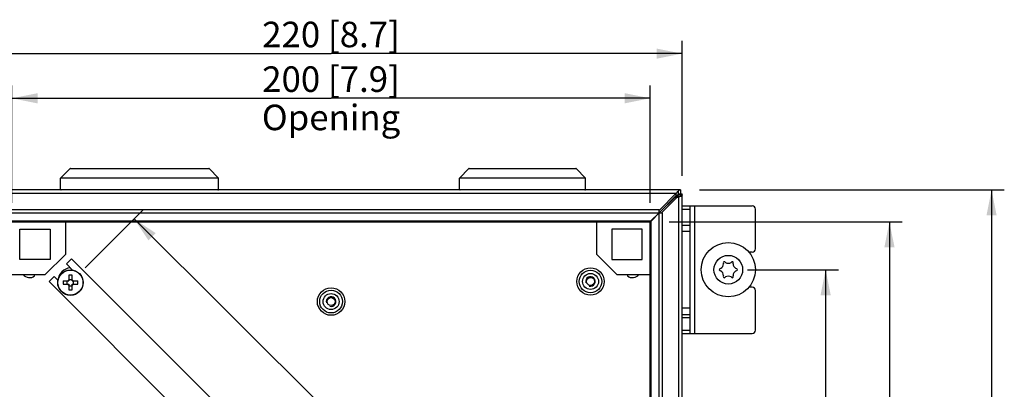
# Model space of a CAD drawing. Units: millimetres. Extents: x 12 to 202, y 7 to 290.
# Drawn here: x 51 to 128, y 132 to 161 of the extents above; entities that cross this region are included whole.
import ezdxf

# ---------------------------------------------------------------- set-up
doc = ezdxf.new("R2010")
doc.units = ezdxf.units.MM
doc.header["$LTSCALE"] = 19.36
doc.layers.get('0').update_dxf_attribs({"linetype": 'CONTINUOUS'})
doc.layers.add('02___PRT_ALL_AXES', color=7, linetype='CONTINUOUS')
doc.layers.add('THREAD_FEAT', color=7, linetype='CONTINUOUS')
doc.styles.get("Standard").update_dxf_attribs({"font": 'arial.ttf'})
doc.dimstyles.new('DIMSTYLE_1', dxfattribs={"dimtxt": 2, "dimasz": 2, "dimexe": 1, "dimexo": 1.5, "dimgap": 0.5, "dimtad": 1, "dimlfac": 4, "dimdsep": 46, "dimtxsty": 'STANDARD', "dimblk": '_FILLED', "dimblk1": '_FILLED', "dimblk2": '_FILLED', "dimcen": 0.09, "dimadec": 0, "dimazin": 0, "dimtp": 0.5, "dimtm": 0.5, "dimtfac": 1, "dimtofl": 0, "dimtmove": 0, "dimatfit": 3, "dimldrblk": '_FILLED', "dimfxl": 1, "dimtolj": 1, "dimarcsym": 0})

# ---------------------------------------------------------------- blocks, each defined once
blk = doc.blocks.new('_FILLED')
at = {"color": 0, "linetype": 'BYBLOCK'}
blk.add_solid([(0, 0), (-1, 0.2), (-1, -0.2)], dxfattribs=at)
blk = doc.blocks.new('*D0')
at = {"color": 2, "linetype": 'CONTINUOUS'}
for p, q in [((50, 146.5), (50, 155.6875)), ((100, 146.5), (100, 155.6875)), ((50, 154.6875), (75, 154.6875)), ((100, 154.6875), (75, 154.6875))]:
    blk.add_line(p, q, dxfattribs=at)
at = {"color": 2, "linetype": 'CONTINUOUS', "xscale": 2, "yscale": 2, "zscale": 2, "rotation": 180}
blk.add_blockref('_FILLED', (50, 154.6875), dxfattribs=at)
at = {"color": 2, "linetype": 'CONTINUOUS', "xscale": 2, "yscale": 2, "zscale": 2}
blk.add_blockref('_FILLED', (100, 154.6875), dxfattribs=at)
at = {"color": 2, "linetype": 'CONTINUOUS', "insert": (75, 157.1875), "char_height": 2, "width": 12.089219, "attachment_point": 2, "line_spacing_factor": 0.9}
blk.add_mtext('200{\\Ftxt.shx;\\W1.000000;\\H2.000000; }[7.9]\\POpening', dxfattribs=at)
blk = doc.blocks.new('*D1')
at = {"color": 2, "linetype": 'CONTINUOUS'}
for p, q in [((101.5, 145), (119.75, 145)), ((118.75, 145), (118.75, 120)), ((118.75, 95), (118.75, 120)), ((101.5, 95), (119.75, 95))]:
    blk.add_line(p, q, dxfattribs=at)
at = {"color": 2, "linetype": 'CONTINUOUS', "xscale": 2, "yscale": 2, "zscale": 2}
for p, rotation in [((118.75, 145), 90), ((118.75, 95), 270)]:
    blk.add_blockref('_FILLED', p, dxfattribs=dict(at, rotation=rotation))
at = {"color": 2, "linetype": 'CONTINUOUS', "insert": (116.25, 120), "char_height": 2, "width": 12.08922, "attachment_point": 2, "rotation": 90, "line_spacing_factor": 0.9}
blk.add_mtext('200{\\Ftxt.shx;\\W1.000000;\\H2.000000; }[7.9]\\POpening', dxfattribs=at)
blk = doc.blocks.new('*D2')
at = {"color": 2, "linetype": 'CONTINUOUS'}
for p, q in [((47.5, 148.618), (47.5, 159.188)), ((102.5, 148.618), (102.5, 159.188)), ((47.5, 158.188), (75, 158.188)), ((102.5, 158.188), (75, 158.188))]:
    blk.add_line(p, q, dxfattribs=at)
at = {"color": 2, "linetype": 'CONTINUOUS', "xscale": 2, "yscale": 2, "zscale": 2, "rotation": 180}
blk.add_blockref('_FILLED', (47.5, 158.188), dxfattribs=at)
at = {"color": 2, "linetype": 'CONTINUOUS', "xscale": 2, "yscale": 2, "zscale": 2}
blk.add_blockref('_FILLED', (102.5, 158.188), dxfattribs=at)
at = {"color": 2, "linetype": 'CONTINUOUS', "insert": (75, 160.688), "char_height": 2, "width": 12.08922, "attachment_point": 2, "line_spacing_factor": 0.9}
blk.add_mtext('220{\\Ftxt.shx;\\W1.000000;\\H2.000000; }[8.7]', dxfattribs=at)
blk = doc.blocks.new('*D3')
at = {"color": 2, "linetype": 'CONTINUOUS'}
for p, q in [((103.875, 147.5), (127.75, 147.5)), ((126.75, 147.5), (126.75, 120)), ((126.75, 92.5), (126.75, 120)), ((103.875, 92.5), (127.75, 92.5))]:
    blk.add_line(p, q, dxfattribs=at)
at = {"color": 2, "linetype": 'CONTINUOUS', "xscale": 2, "yscale": 2, "zscale": 2}
for p, rotation in [((126.75, 147.5), 90), ((126.75, 92.5), 270)]:
    blk.add_blockref('_FILLED', p, dxfattribs=dict(at, rotation=rotation))
at = {"color": 2, "linetype": 'CONTINUOUS', "insert": (124.25, 120), "char_height": 2, "width": 12.08922, "attachment_point": 2, "rotation": 90, "line_spacing_factor": 0.9}
blk.add_mtext('220{\\Ftxt.shx;\\W1.000000;\\H2.000000; }[8.7]', dxfattribs=at)
blk = doc.blocks.new('*D4')
at = {"color": 2, "linetype": 'CONTINUOUS'}
for p, q in [((107.625, 141.25), (114.75, 141.25)), ((113.75, 141.25), (113.75, 120)), ((113.75, 98.75), (113.75, 120)), ((107.625, 98.75), (114.75, 98.75))]:
    blk.add_line(p, q, dxfattribs=at)
at = {"color": 2, "linetype": 'CONTINUOUS', "xscale": 2, "yscale": 2, "zscale": 2}
for p, rotation in [((113.75, 141.25), 90), ((113.75, 98.75), 270)]:
    blk.add_blockref('_FILLED', p, dxfattribs=dict(at, rotation=rotation))
at = {"color": 2, "linetype": 'CONTINUOUS', "insert": (111.25, 120), "char_height": 2, "width": 12.08922, "attachment_point": 2, "rotation": 90, "line_spacing_factor": 0.9}
blk.add_mtext('170{\\Ftxt.shx;\\W1.000000;\\H2.000000; }[6.7]', dxfattribs=at)
blk = doc.blocks.new('*D8')
at = {"color": 2, "linetype": 'CONTINUOUS'}
for p, q in [((55.729, 141.392), (60.268, 145.951)), ((59.562, 145.242), (79.936, 124.957)), ((100.309, 104.672), (79.936, 124.957)), ((96.476, 100.822), (101.015, 105.38))]:
    blk.add_line(p, q, dxfattribs=at)
at = {"color": 2, "linetype": 'CONTINUOUS', "xscale": 2, "yscale": 2, "zscale": 2}
for p, rotation in [((59.562, 145.242), 135.1245558462), ((100.309, 104.672), 315.1245558462)]:
    blk.add_blockref('_FILLED', p, dxfattribs=dict(at, rotation=rotation))
at = {"color": 2, "linetype": 'CONTINUOUS', "insert": (81.7, 126.729), "char_height": 2, "width": 12.08922, "attachment_point": 2, "rotation": 315.12456, "line_spacing_factor": 0.9}
blk.add_mtext('230{\\Ftxt.shx;\\W1.000000;\\H2.000000; }[9.1]', dxfattribs=at)

msp = doc.modelspace()

# ---------------------------------------------------------------- linework, layer by layer
at = {"color": 7, "linetype": 'CONTINUOUS'}
for p, q in [((53.8125, 148.4375), (54.5479, 149.1729)), ((54.5479, 149.1729), (65.4521, 149.1729)), ((54.5832, 149.1875), (65.4168, 149.1875)), ((66.1875, 148.4375), (65.4521, 149.1729)), ((85.0625, 148.4375), (85.7979, 149.1729)), ((85.7979, 149.1729), (94.2021, 149.1729)), ((85.8332, 149.1875), (94.1668, 149.1875)), ((94.9375, 148.4375), (94.2021, 149.1729)), ((53.8125, 147.55), (53.8125, 148.4375)), ((66.1875, 148.4375), (53.8125, 148.4375)), ((66.1875, 147.55), (66.1875, 148.4375)), ((85.0625, 147.55), (85.0625, 148.4375)), ((94.9375, 148.4375), (85.0625, 148.4375)), ((94.9375, 147.55), (94.9375, 148.4375)), ((53.8125, 147.55), (66.1875, 147.55)), ((85.0625, 147.55), (94.9375, 147.55)), ((102.1875, 147.4082), (102.1875, 147.1184)), ((102.375, 147.5), (102.375, 147.1875)), ((102.0474, 147.0596), (100.6995, 145.7201)), ((100.7201, 145.6995), (101.9511, 146.9383)), ((101.8875, 146.8875), (101.8743, 146.8875)), ((101.8875, 146.8875), (101.9447, 146.9447)), ((101.8875, 146.8743), (101.8875, 146.8875)), ((101.9417, 146.9396), (101.946, 146.9437)), ((101.9447, 146.9447), (101.947, 146.947)), ((101.947, 146.947), (102.0534, 147.0534)), ((101.9511, 146.9383), (102.1303, 146.9383)), ((102.0474, 147.0596), (102.0474, 147.2388)), ((102.0534, 147.0534), (102.0856, 147.0856)), ((102.0596, 146.9523), (102.2388, 146.9523)), ((102.1875, 147.1184), (102.5, 147.1184)), ((102.375, 147.1875), (102.5, 147.1875)), ((100.6995, 145.7028), (100.6995, 145.98)), ((102.5, 146.25), (103.125, 146.25)), ((102.5, 146), (103.125, 146)), ((49.3005, 145.7028), (100.6995, 145.7028)), ((49.9404, 145.0692), (100.0596, 145.0692)), ((100.0596, 145.0692), (100.6995, 145.7028)), ((100.0692, 145.0596), (100.7028, 145.6995)), ((100.0692, 94.9404), (100.0692, 145.0596)), ((100.7028, 94.3005), (100.7028, 145.6995)), ((100.7028, 145.6995), (100.98, 145.6995)), ((49.9906, 145), (100.0094, 145)), ((100, 94.9906), (100, 145.0094)), ((102.5, 145), (103.125, 145)), ((102.5, 144.75), (103.125, 144.75)), ((54.2729, 141.6993), (54.6707, 142.0971)), ((67.7115, 129.0563), (54.6707, 142.0971)), ((54.2729, 141.6993), (54.7478, 141.2244)), ((105.524, 141.3486), (105.4583, 141.318)), ((105.4583, 141.182), (105.524, 141.1514)), ((105.7328, 141.7934), (105.7391, 141.7212)), ((105.9099, 141.8198), (105.8505, 141.8614)), ((106.3995, 141.8614), (106.3401, 141.8198)), ((106.5109, 141.7212), (106.5172, 141.7934)), ((106.7917, 141.318), (106.726, 141.3486)), ((106.726, 141.1514), (106.7917, 141.182)), ((51.7732, 140.7683), (51.7732, 140.875)), ((52.9029, 140.3293), (53.3007, 140.7271)), ((53.3007, 140.7271), (53.6017, 140.426)), ((54.4573, 140.814), (54.4573, 140.3659)), ((54.4573, 140.4909), (54.7073, 140.4909)), ((54.7073, 140.3659), (54.7073, 140.814)), ((98.2268, 140.875), (98.2268, 140.7683)), ((105.7391, 140.7788), (105.7328, 140.7066)), ((105.8505, 140.6386), (105.9099, 140.6802)), ((106.3401, 140.6802), (106.3995, 140.6386)), ((106.5172, 140.7066), (106.5109, 140.7788)), ((52.9029, 140.3293), (65.9437, 127.2885)), ((54.0092, 140.3659), (54.4573, 140.3659)), ((54.0092, 140.1159), (54.4573, 140.1159)), ((54.3323, 140.1159), (54.3323, 140.3659)), ((54.4573, 140.1159), (54.4573, 139.6679)), ((54.4573, 139.9909), (54.7073, 139.9909)), ((54.7073, 140.3659), (55.1554, 140.3659)), ((54.7073, 139.6679), (54.7073, 140.1159)), ((54.7073, 140.1159), (55.1554, 140.1159)), ((54.8323, 140.1159), (54.8323, 140.3659)), ((102.5, 137.75), (103.125, 137.75)), ((102.5, 137.5), (103.125, 137.5)), ((102.5, 136.5), (103.125, 136.5)), ((102.5, 136.25), (103.125, 136.25))]:
    msp.add_line(p, q, dxfattribs=at)
at = {"color": 3, "linetype": 'CONTINUOUS'}
for p, q in [((102.375, 147.5), (47.625, 147.5)), ((47.9526, 147.2388), (102.0474, 147.2388)), ((102.0474, 147.2388), (100.6995, 145.8993)), ((100.8993, 145.6995), (102.1303, 146.9383)), ((102.2388, 93.0477), (102.2388, 146.9523)), ((102.5, 92.8125), (102.5, 147.1875)), ((49.3005, 145.98), (100.6995, 145.98)), ((103.125, 146.25), (108, 146.25)), ((103.125, 136.25), (103.125, 146.25)), ((103.5, 136.25), (103.5, 146.25)), ((108.25, 142.875), (108.25, 146)), ((100.5425, 145.5375), (100.5325, 145.5375)), ((100.98, 94.3005), (100.98, 145.6995)), ((50.625, 142.0625), (50.625, 144.4375)), ((50.625, 144.4375), (53, 144.4375)), ((53, 144.4375), (53, 142.0625)), ((54.1875, 145), (54.1875, 142.45)), ((95.8125, 142.45), (95.8125, 145)), ((97, 144.4375), (97, 142.0625)), ((99.375, 144.4375), (97, 144.4375)), ((99.375, 142.0625), (99.375, 144.4375)), ((103.125, 144.25), (102.5, 144.25)), ((53, 142.0625), (50.625, 142.0625)), ((52.6125, 140.875), (54.1875, 142.45)), ((95.8125, 142.45), (97.3875, 140.875)), ((97, 142.0625), (99.375, 142.0625)), ((108, 142.625), (107.7438, 142.625)), ((50, 140.875), (52.6125, 140.875)), ((97.3875, 140.875), (100, 140.875)), ((108, 139.875), (107.7438, 139.875)), ((108.25, 136.5), (108.25, 139.625)), ((102.5, 138.25), (103.125, 138.25)), ((103.125, 136.25), (108, 136.25))]:
    msp.add_line(p, q, dxfattribs=at)
at = {"color": 7, "linetype": 'CONTINUOUS'}
for centre, radius in [((106.125, 141.25), 2.125), ((106.125, 141.25), 1.125), ((54.5823, 140.2409), 1), ((54.5823, 140.2409), 0.9813)]:
    msp.add_circle(centre, radius, dxfattribs=at)
for centre, radius, start, end in [((54.5832, 149.1375), 0.05, 90, 135), ((65.4168, 149.1375), 0.05, 45, 90), ((85.8332, 149.1375), 0.05, 90, 135), ((94.1668, 149.1375), 0.05, 45, 90), ((53.8625, 147.55), 0.05, 180, 270), ((66.1375, 147.55), 0.05, 270, 360), ((85.1125, 147.55), 0.05, 180, 270), ((94.8875, 147.55), 0.05, 270, 360), ((108.7271, 139.8301), 9.8279, 133.663709, 134.10187), ((101.9187, 147.6156), 0.6781, 272.734901, 281.98681), ((99.8108, 145.3858), 0.4103, 304.686426, 307.560398), ((100.3858, 144.8108), 0.4103, 142.439602, 145.313574), ((100.9343, 144.2314), 1.2102, 127.011942, 129.340786), ((99.2314, 145.9343), 1.2102, 320.659214, 322.988058), ((105.49, 141.25), 0.075, 115, 245), ((105.3655, 141.6885), 0.375, 295, 5), ((105.8075, 141.8), 0.075, 55, 185), ((106.125, 142.127), 0.375, 235, 305), ((106.4425, 141.8), 0.075, 355, 125), ((106.8845, 141.6885), 0.375, 175, 245), ((106.76, 141.25), 0.075, 295, 65), ((51.375, 141.25), 0.625, 216.876109, 309.580715), ((54.5823, 140.2409), 0.25, 120, 150), ((54.5823, 137.6171), 3.1994, 87.760868, 92.239132), ((54.5823, 140.2409), 0.25, 30, 60), ((98.625, 141.25), 0.625, 230.419285, 323.123891), ((105.3655, 140.8115), 0.375, 355, 65), ((105.8075, 140.7), 0.075, 175, 305), ((106.125, 140.373), 0.375, 55, 125), ((106.4425, 140.7), 0.075, 235, 5), ((106.8845, 140.8115), 0.375, 115, 185), ((57.2052, 140.2414), 3.1984, 177.767763, 180.007536), ((57.2052, 140.2405), 3.1984, 179.992464, 182.232237), ((54.5823, 140.2409), 0.25, 210, 240), ((54.5823, 142.8648), 3.1994, 267.760868, 272.239132), ((54.5823, 140.2409), 0.25, 300, 330), ((51.9594, 140.2414), 3.1984, 359.992464, 2.232237), ((51.9594, 140.2405), 3.1984, 357.767763, 0.007536)]:
    msp.add_arc(centre, radius, start, end, dxfattribs=at)
at = {"color": 3, "linetype": 'CONTINUOUS'}
for centre, radius, start, end in [((102.098, 147.6156), 0.6781, 272.734901, 281.98681), ((108, 146), 0.25, 0, 90), ((108, 142.875), 0.25, 270, 360), ((108, 139.625), 0.25, 0, 90), ((108, 136.5), 0.25, 270, 360)]:
    msp.add_arc(centre, radius, start, end, dxfattribs=at)
at = {"color": 2, "linetype": 'CONTINUOUS'}
for centre in [(95.3293, 140.3293), (75, 138.75)]:
    msp.add_arc(centre, 0.375, 255, 195, dxfattribs=at)
at = {"color": 3, "linetype": 'CONTINUOUS'}
for points, knots in [([(102.0474, 147.2388), (102.0695, 147.271), (102.113, 147.3302), (102.1624, 147.3848), (102.1875, 147.4082)], [0, 0, 0, 0, 0.531863, 1, 1, 1, 1]), ([(102.375, 147.5), (102.3593, 147.5), (102.3267, 147.4958), (102.279, 147.4774), (102.2318, 147.4477), (102.2023, 147.4223), (102.1875, 147.4082)], [0, 0, 0, 0, 0.2211181, 0.4553349, 0.7128828, 1, 1, 1, 1]), ([(102.5, 147.1184), (102.5, 147.1078), (102.4976, 147.0868), (102.4799, 147.046), (102.4424, 147.014), (102.3949, 146.9906), (102.3302, 146.9681), (102.2766, 146.9578), (102.2388, 146.9523)], [0, 0, 0, 0, 0.0944451, 0.1860949, 0.3904124, 0.5155737, 0.6589917, 1, 1, 1, 1])]:
    msp.add_open_spline(points, degree=3, knots=knots, dxfattribs=at)
at = {"color": 7, "linetype": 'CONTINUOUS'}
for points, knots in [([(102.0474, 147.0596), (102.0589, 147.0678), (102.1037, 147.0985), (102.151, 147.1258), (102.1875, 147.1425)], [0, 0, 0, 0, 0.2605011, 1, 1, 1, 1]), ([(102.1875, 147.1184), (102.1875, 147.0998), (102.1841, 147.0635), (102.161, 147.0128), (102.1174, 146.9738), (102.0801, 146.9583), (102.0596, 146.9523)], [0, 0, 0, 0, 0.2452084, 0.4750922, 0.717631, 1, 1, 1, 1]), ([(102.375, 147.1875), (102.3435, 147.1875), (102.2786, 147.1792), (102.2176, 147.1566), (102.1875, 147.1425)], [0, 0, 0, 0, 0.4868388, 1, 1, 1, 1]), ([(100.0596, 145.0692), (100.0506, 145.0563), (100.0332, 145.0338), (100.011, 145.0154), (100, 145.0094)], [0, 0, 0, 0, 0.555705, 1, 1, 1, 1]), ([(100.0692, 145.0596), (100.0563, 145.0506), (100.0338, 145.0332), (100.0154, 145.011), (100.0094, 145)], [0, 0, 0, 0, 0.555705, 1, 1, 1, 1])]:
    msp.add_open_spline(points, degree=3, knots=knots, dxfattribs=at)
at = {"layer": '02___PRT_ALL_AXES', "color": 7, "linetype": 'CONTINUOUS'}
for centre, radius in [((95.3293, 140.3293), 1.075), ((95.3293, 140.3293), 0.8875), ((75, 138.75), 1.075), ((75, 138.75), 0.8875)]:
    msp.add_circle(centre, radius, dxfattribs=at)
msp.add_arc((54.6707, 140.3293), 1.075, 95.097917, 174.890293, dxfattribs=at)
at = {"layer": 'THREAD_FEAT', "color": 7, "linetype": 'CONTINUOUS'}
for centre, radius in [((95.3293, 140.3293), 0.625), ((95.3293, 140.3293), 0.3125), ((75, 138.75), 0.625), ((75, 138.75), 0.3125)]:
    msp.add_circle(centre, radius, dxfattribs=at)

# ---------------------------------------------------------------- dimensions: what is measured, and where the dimension line sits
at = {"color": 2, "linetype": 'CONTINUOUS'}
dim = msp.add_linear_dim(base=(102.5, 158.1875), p1=(47.5, 147.1184), p2=(102.5, 147.1184), dimstyle='DIMSTYLE_1', dxfattribs=at)
dim.commit()
dim.dimension.update_dxf_attribs({"geometry": '*D2', "text_midpoint": (75, 158.1875), "dimtype": 160})
for base, p2, angle, picture, middle in [((50, 154.6875), (50, 145), 180, '*D0', (75, 154.6875)), ((118.75, 95), (100, 95), 270, '*D1', (118.75, 120))]:
    dim = msp.add_linear_dim(base=base, p1=(100, 145), p2=p2, angle=angle, text='<>\\POpening', dimstyle='DIMSTYLE_1', dxfattribs=at)
    dim.commit()
    dim.dimension.update_dxf_attribs({"geometry": picture, "text_midpoint": middle, "dimtype": 160})
for base, p1, p2, angle, picture, middle in [((126.75, 92.5), (102.375, 147.5), (102.375, 92.5), 270, '*D3', (126.75, 120)), ((100.3091, 104.6718), (54.6707, 140.3293), (95.4177, 99.7591), 315.124556, '*D8', (79.9356, 124.9569)), ((113.75, 98.75), (106.125, 141.25), (106.125, 98.75), 270, '*D4', (113.75, 120))]:
    dim = msp.add_linear_dim(base=base, p1=p1, p2=p2, angle=angle, dimstyle='DIMSTYLE_1', dxfattribs=at)
    dim.commit()
    dim.dimension.update_dxf_attribs({"geometry": picture, "text_midpoint": middle, "dimtype": 160})

doc.saveas('drawing.dxf')
